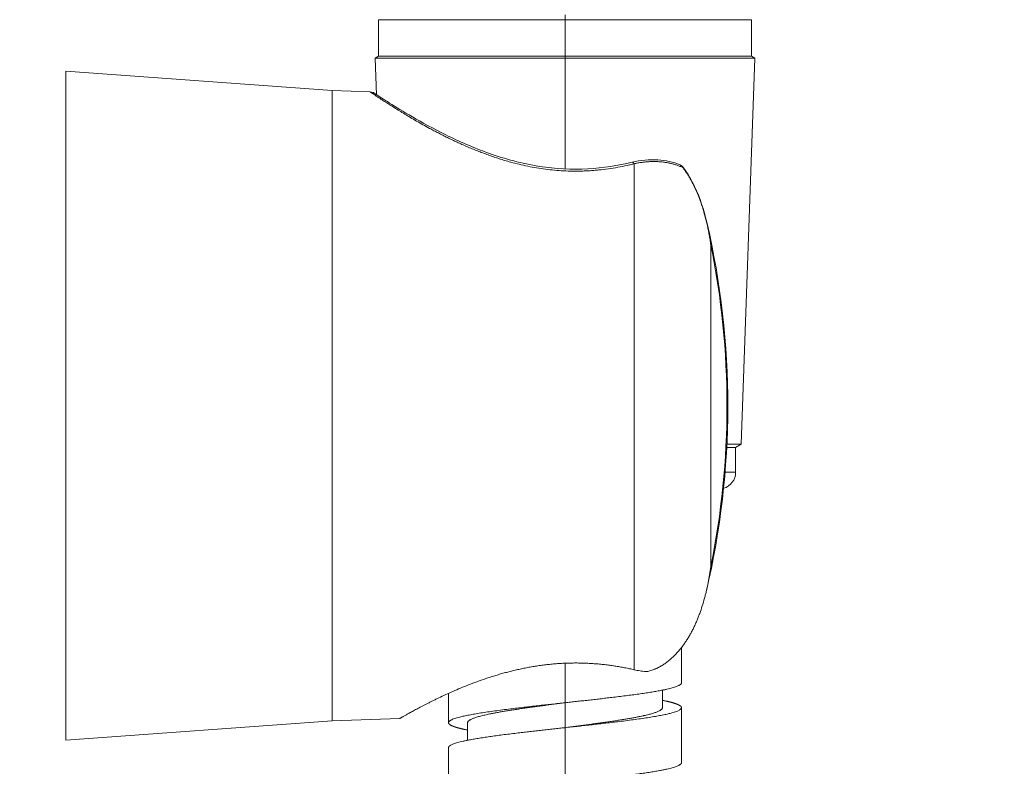
# Model space of a CAD drawing. Units: millimetres. Extents: x 94 to 680, y 148 to 1014.
# Drawn here: x 518 to 577, y 809 to 854 of the extents above; entities that cross this region are included whole.
import ezdxf

# ---------------------------------------------------------------- set-up
doc = ezdxf.new("R2010")
doc.units = ezdxf.units.MM
doc.layers.get('Defpoints').update_dxf_attribs({"color": 251})
doc.styles.add('Text_Std', font='arial.ttf')
doc.dimstyles.new('Dim_Std', dxfattribs={"dimscale": 2.5, "dimtxt": 2, "dimasz": 2, "dimexe": 2, "dimexo": 2, "dimgap": 0.5, "dimtad": 1, "dimdec": 0, "dimzin": 0, "dimdsep": 46, "dimtxsty": 'Text_Std', "dimblk": 'ARCHTICK', "dimcen": 0.09, "dimclrd": 256, "dimclre": 256, "dimclrt": 256, "dimadec": 0, "dimazin": 0, "dimtfac": 1, "dimtdec": 0, "dimtmove": 1, "dimatfit": 3, "dimldrblk": 'CLOSEDBLANK', "dimfxl": 1, "dimtolj": 1, "dimtzin": 0, "dimlwd": -1, "dimlwe": -1, "dimarcsym": 1})

# ---------------------------------------------------------------- blocks, each defined once
blk = doc.blocks.new('_ArchTick')
at = {"color": 0, "linetype": 'ByBlock', "const_width": 0.15}
blk.add_lwpolyline([(-0.5, -0.5), (0.5, 0.5)], dxfattribs=at)
blk = doc.blocks.new('*D14')
at = {"transparency": 16777216}
for p, q in [((520.909, 855.988), (520.909, 1012.072)), ((633.7, 968.149), (633.7, 1012.072)), ((520.909, 1007.072), (633.7, 1007.072))]:
    blk.add_line(p, q, dxfattribs=at)
at = {"layer": 'Defpoints', "color": 0, "transparency": 16777216}
for p in [(633.7, 1007.072), (633.7, 963.149), (520.909, 850.988)]:
    blk.add_point(p, dxfattribs=at)
at = {"transparency": 16777216, "xscale": 5, "yscale": 5, "zscale": 5, "rotation": 180}
blk.add_blockref('_ArchTick', (520.909, 1007.072), dxfattribs=at)
at = {"transparency": 16777216, "xscale": 5, "yscale": 5, "zscale": 5}
blk.add_blockref('_ArchTick', (633.7, 1007.072), dxfattribs=at)
at = {"transparency": 16777216, "insert": (577.304, 1010.877), "char_height": 5, "attachment_point": 5, "style": 'Text_Std'}
blk.add_mtext('\\A1;113', dxfattribs=at)
blk = doc.blocks.new('_ClosedBlank')
at = {"color": 0, "linetype": 'ByBlock', "lineweight": -2}
for p, q in [((-1, 0.167), (0, 0)), ((-1, 0.167), (-1, -0.167)), ((0, 0), (-1, -0.167))]:
    blk.add_line(p, q, dxfattribs=at)

msp = doc.modelspace()

# ---------------------------------------------------------------- linework, layer by layer
at = {"linetype": 'Continuous', "lineweight": 0}
for p, q in [((550.909, 854.388), (550.909, 854.088)), ((539.709, 854.088), (550.909, 854.088)), ((539.709, 851.888), (539.709, 854.088)), ((550.909, 854.088), (562.109, 854.088)), ((550.909, 851.888), (550.909, 854.088)), ((562.109, 851.888), (562.109, 854.088)), ((539.709, 851.888), (539.509, 851.773)), ((539.509, 851.773), (550.909, 851.773)), ((539.585, 849.581), (539.509, 851.773)), ((539.709, 851.888), (550.909, 851.888)), ((550.909, 851.888), (562.109, 851.888)), ((550.909, 851.888), (550.909, 851.773)), ((550.909, 851.773), (562.309, 851.773)), ((550.909, 845.117), (550.909, 851.773)), ((561.498, 828.58), (562.309, 851.773)), ((562.109, 851.888), (562.309, 851.773)), ((520.909, 810.788), (520.909, 850.988)), ((536.909, 849.829), (520.909, 850.988)), ((539.196, 849.749), (536.909, 849.829)), ((536.909, 811.947), (536.909, 849.829)), ((555.07, 815.021), (555.07, 845.431)), ((559.671, 821.228), (559.671, 840.548)), ((560.625, 828.384), (561.159, 828.384)), ((560.635, 828.58), (561.498, 828.58)), ((561.159, 828.384), (561.498, 828.58)), ((561.159, 826.884), (561.159, 828.384)), ((560.525, 826.884), (561.159, 826.884)), ((557.909, 816.354), (557.909, 814.237)), ((550.909, 815.411), (550.909, 813.037)), ((543.909, 813.6), (543.909, 811.837)), ((556.759, 813.793), (556.759, 812.737)), ((550.909, 813.037), (550.909, 811.537)), ((557.909, 812.737), (557.909, 809.437)), ((536.909, 811.947), (520.909, 810.788)), ((540.977, 812.089), (536.909, 811.947)), ((545.059, 811.837), (545.059, 810.782)), ((550.909, 811.537), (550.909, 808.237)), ((543.909, 810.337), (543.909, 807.037))]:
    msp.add_line(p, q, dxfattribs=at)
for centre, radius, start, end in [((511.909, 830.888), 48.781, 346.81025, 13.06449), ((511.909, 830.888), 48.73, 348.56583, 11.43417), ((560.159, 826.884), 1, 286.10403, 0)]:
    msp.add_arc(centre, radius, start, end, dxfattribs=at)
for points, knots in [([(539.196, 849.749), (539.196, 849.749), (539.196, 849.749), (539.196, 849.749), (539.201, 849.746), (539.222, 849.732), (539.237, 849.722), (539.277, 849.695), (539.302, 849.678), (539.363, 849.637), (539.398, 849.614), (539.477, 849.561), (539.522, 849.531), (539.62, 849.466), (539.674, 849.43), (539.791, 849.353), (539.854, 849.312), (539.989, 849.224), (540.06, 849.177), (540.214, 849.078), (540.297, 849.025), (540.471, 848.914), (540.563, 848.856), (540.754, 848.736), (540.853, 848.674), (541.06, 848.547), (541.167, 848.482), (541.389, 848.348), (541.503, 848.279), (541.74, 848.139), (541.861, 848.068), (542.112, 847.924), (542.24, 847.851), (542.503, 847.704), (542.638, 847.629), (542.861, 847.509), (542.947, 847.463), (543.121, 847.37), (543.209, 847.324), (543.387, 847.232), (543.477, 847.186), (543.66, 847.093), (543.752, 847.047), (543.94, 846.955), (544.034, 846.909), (544.226, 846.818), (544.322, 846.772), (544.518, 846.682), (544.617, 846.637), (544.817, 846.547), (544.917, 846.503), (545.121, 846.415), (545.224, 846.372), (545.431, 846.286), (545.536, 846.243), (545.748, 846.159), (545.854, 846.118), (546.069, 846.037), (546.178, 845.997), (546.397, 845.918), (546.507, 845.88), (546.73, 845.804), (546.842, 845.768), (547.181, 845.66), (547.41, 845.592), (547.812, 845.482), (547.983, 845.438), (548.327, 845.355), (548.501, 845.316), (548.851, 845.245), (549.028, 845.212), (549.383, 845.152), (549.561, 845.126), (549.92, 845.079), (550.1, 845.059), (550.461, 845.026), (550.642, 845.013), (551.004, 844.994), (551.186, 844.988), (551.548, 844.983), (551.73, 844.985), (552.009, 844.992), (552.107, 844.996), (552.303, 845.005), (552.401, 845.011), (552.596, 845.025), (552.694, 845.032), (552.888, 845.05), (552.985, 845.06), (553.275, 845.092), (553.467, 845.118), (553.847, 845.176), (554.036, 845.208), (554.41, 845.28), (554.595, 845.319), (554.848, 845.378), (554.918, 845.394), (555.015, 845.418), (555.042, 845.424), (555.07, 845.431)], [0, 0, 0, 0, 0.000039, 0.000039, 0.025575, 0.025575, 0.051109, 0.051109, 0.076645, 0.076645, 0.102179, 0.102179, 0.127732, 0.127732, 0.153283, 0.153283, 0.178834, 0.178834, 0.204382, 0.204382, 0.230829, 0.230829, 0.257271, 0.257271, 0.28371, 0.28371, 0.310142, 0.310142, 0.336589, 0.336589, 0.363027, 0.363027, 0.389456, 0.389456, 0.415873, 0.415873, 0.432045, 0.432045, 0.448211, 0.448211, 0.464371, 0.464371, 0.480526, 0.480526, 0.496674, 0.496674, 0.512815, 0.512815, 0.52895, 0.52895, 0.545077, 0.545077, 0.561176, 0.561176, 0.577267, 0.577267, 0.59335, 0.59335, 0.609424, 0.609424, 0.625485, 0.625485, 0.641538, 0.641538, 0.673618, 0.673618, 0.696946, 0.696946, 0.720256, 0.720256, 0.743547, 0.743547, 0.766824, 0.766824, 0.790067, 0.790067, 0.813303, 0.813303, 0.836534, 0.836534, 0.859765, 0.859765, 0.872411, 0.872411, 0.885058, 0.885058, 0.897707, 0.897707, 0.91036, 0.91036, 0.935683, 0.935683, 0.961023, 0.961023, 0.986424, 0.986424, 0.996159, 0.996159, 1, 1, 1, 1]), ([(539.196, 849.749), (539.25, 849.748), (539.305, 849.737), (539.38, 849.708), (539.405, 849.697), (539.434, 849.68), (539.44, 849.676), (539.447, 849.671), (539.45, 849.67), (539.452, 849.668), (539.453, 849.668), (539.453, 849.668), (539.453, 849.668), (539.453, 849.668), (539.453, 849.668), (539.454, 849.667), (539.454, 849.667), (539.454, 849.667), (539.454, 849.667), (539.454, 849.667), (539.454, 849.667), (539.454, 849.667), (539.454, 849.667), (539.454, 849.667), (539.454, 849.667), (539.454, 849.667), (539.454, 849.667), (539.454, 849.667), (539.454, 849.667), (539.454, 849.667), (539.455, 849.667), (539.458, 849.665), (539.463, 849.661), (539.491, 849.643), (539.534, 849.615), (539.744, 849.477), (540.007, 849.305), (540.73, 848.85), (541.198, 848.561), (542.325, 847.908), (543.001, 847.535), (544.536, 846.777), (545.416, 846.386), (547.299, 845.719), (548.322, 845.438), (550.325, 845.124), (551.321, 845.07), (553.196, 845.173), (554.096, 845.318), (554.935, 845.52)], [0, 0, 0, 0, 0.161994, 0.161994, 0.242479, 0.242479, 0.262805, 0.262805, 0.270426, 0.270426, 0.271855, 0.271855, 0.272355, 0.272355, 0.272605, 0.272605, 0.272857, 0.272857, 0.272984, 0.272984, 0.27311, 0.27311, 0.273621, 0.273621, 0.281635, 0.281635, 0.296582, 0.296582, 0.341426, 0.341426, 0.475958, 0.475958, 0.879633, 0.879633, 2.092658, 2.092658, 4.931556, 4.931556, 7.83341, 7.83341, 10.923257, 10.923257, 14.185732, 14.185732, 17.413876, 17.413876, 20.325671, 20.325671, 23.088458, 23.088458, 23.088458, 23.088458]), ([(539.454, 849.667), (539.454, 849.667), (539.454, 849.667), (539.454, 849.667), (539.454, 849.667), (539.454, 849.667), (539.454, 849.667), (539.455, 849.666), (539.456, 849.666), (539.464, 849.66), (539.477, 849.652), (539.516, 849.626), (539.546, 849.606), (539.585, 849.581)], [0.484896, 0.484896, 0.484896, 0.484896, 0.485095, 0.485095, 0.509086, 0.509086, 0.581058, 0.581058, 0.796987, 0.796987, 1.445084, 1.445084, 2.219508, 2.219508, 2.219508, 2.219508]), ([(554.935, 845.52), (555.453, 845.646), (555.983, 845.696), (556.952, 845.635), (557.406, 845.534), (557.819, 845.358)], [0.000046, 0.000046, 0.000046, 0.000046, 1.686495, 1.686495, 3.241309, 3.241309, 3.241309, 3.241309]), ([(555.07, 845.431), (555.099, 845.438), (555.128, 845.444), (555.22, 845.463), (555.284, 845.475), (555.424, 845.499), (555.501, 845.51), (555.654, 845.53), (555.73, 845.538), (555.899, 845.552), (555.991, 845.558), (556.173, 845.563), (556.264, 845.564), (556.445, 845.559), (556.534, 845.555), (556.712, 845.541), (556.801, 845.531), (556.888, 845.519), (556.953, 845.51), (557.017, 845.499), (557.144, 845.475), (557.208, 845.462), (557.333, 845.432), (557.395, 845.416), (557.518, 845.381), (557.578, 845.361), (557.698, 845.32), (557.757, 845.298), (557.874, 845.251), (557.932, 845.226), (557.989, 845.199), (557.99, 845.199), (557.99, 845.199)], [0, 0, 0, 0, 0.028098, 0.028098, 0.089659, 0.089659, 0.164128, 0.164128, 0.238592, 0.238592, 0.328517, 0.328517, 0.418452, 0.418452, 0.508405, 0.508405, 0.598392, 0.598392, 0.598392, 0.665147, 0.665147, 0.731934, 0.731934, 0.798756, 0.798756, 0.865622, 0.865622, 0.932505, 0.932505, 0.999445, 0.999445, 1, 1, 1, 1]), ([(557.99, 845.199), (557.988, 845.202), (557.985, 845.206), (557.981, 845.213), (557.979, 845.217), (557.974, 845.224), (557.971, 845.229), (557.957, 845.247), (557.946, 845.261), (557.914, 845.297), (557.891, 845.316), (557.854, 845.341), (557.841, 845.348), (557.825, 845.355), (557.822, 845.357), (557.819, 845.358)], [0, 0, 0, 0, 0.0122811, 0.0122811, 0.0245622, 0.0245622, 0.0398646, 0.0398646, 0.0925634, 0.0925634, 0.1898093, 0.1898093, 0.2390494, 0.2390494, 0.2506868, 0.2506868, 0.2506868, 0.2506868]), ([(557.819, 845.358), (557.864, 845.339), (557.907, 845.311), (557.959, 845.265), (557.974, 845.251), (557.994, 845.228), (558.001, 845.22), (558.014, 845.204), (558.021, 845.195), (558.027, 845.188)], [0, 0, 0, 0, 0.1574248, 0.1574248, 0.2212295, 0.2212295, 0.2534586, 0.2534586, 0.2857674, 0.2857674, 0.2857674, 0.2857674]), ([(557.99, 845.199), (557.995, 845.193), (557.999, 845.186), (558.014, 845.167), (558.024, 845.153), (558.067, 845.095), (558.098, 845.051), (558.16, 844.962), (558.19, 844.916), (558.25, 844.826), (558.279, 844.78), (558.336, 844.688), (558.364, 844.641), (558.419, 844.548), (558.446, 844.501), (558.498, 844.406), (558.524, 844.359), (558.575, 844.263), (558.599, 844.215), (558.672, 844.07), (558.719, 843.972), (558.809, 843.775), (558.851, 843.675), (558.934, 843.475), (558.973, 843.374), (559.049, 843.17), (559.085, 843.068), (559.152, 842.867), (559.183, 842.769), (559.243, 842.573), (559.272, 842.474), (559.326, 842.275), (559.352, 842.175), (559.402, 841.975), (559.426, 841.875), (559.472, 841.673), (559.493, 841.572), (559.534, 841.369), (559.554, 841.267), (559.591, 841.062), (559.608, 840.96), (559.633, 840.806), (559.641, 840.754), (559.656, 840.652), (559.664, 840.6), (559.671, 840.548)], [0, 0, 0, 0, 0.00459, 0.00459, 0.014954, 0.014954, 0.047857, 0.047857, 0.080734, 0.080734, 0.113586, 0.113586, 0.146425, 0.146425, 0.179242, 0.179242, 0.212039, 0.212039, 0.244817, 0.244817, 0.310428, 0.310428, 0.375973, 0.375973, 0.441466, 0.441466, 0.506904, 0.506904, 0.568662, 0.568662, 0.630377, 0.630377, 0.692054, 0.692054, 0.753692, 0.753692, 0.815319, 0.815319, 0.876909, 0.876909, 0.938471, 0.938471, 0.969239, 0.969239, 1, 1, 1, 1]), ([(558.027, 845.187), (558.289, 844.833), (558.51, 844.452), (559.022, 843.38), (559.255, 842.655), (559.427, 841.915)], [0, 0, 0, 0, 1.395737, 1.395737, 3.782463, 3.782463, 3.782463, 3.782463]), ([(559.427, 841.915), (559.439, 841.863), (559.45, 841.812), (559.483, 841.66), (559.504, 841.56), (559.543, 841.36), (559.562, 841.259), (559.596, 841.057), (559.613, 840.956), (559.636, 840.803), (559.643, 840.752), (559.658, 840.651), (559.665, 840.599), (559.671, 840.548)], [0.7216115, 0.7216115, 0.7216115, 0.7216115, 0.753692, 0.753692, 0.8153188, 0.8153188, 0.8769094, 0.8769094, 0.9384705, 0.9384705, 0.9692392, 0.9692392, 1, 1, 1, 1]), ([(559.671, 821.228), (559.649, 821.065), (559.625, 820.904), (559.598, 820.743), (559.571, 820.582), (559.542, 820.421), (559.511, 820.262), (559.48, 820.102), (559.446, 819.944), (559.409, 819.786), (559.391, 819.707), (559.372, 819.629), (559.352, 819.55), (559.333, 819.472), (559.312, 819.394), (559.291, 819.316), (559.249, 819.161), (559.204, 819.006), (559.155, 818.853), (559.107, 818.7), (559.055, 818.548), (559, 818.398), (558.973, 818.323), (558.944, 818.248), (558.915, 818.174), (558.886, 818.1), (558.856, 818.026), (558.825, 817.953), (558.794, 817.879), (558.762, 817.806), (558.728, 817.734), (558.695, 817.662), (558.661, 817.59), (558.626, 817.518), (558.591, 817.447), (558.555, 817.376), (558.518, 817.306), (558.48, 817.235), (558.442, 817.166), (558.403, 817.097), (558.363, 817.028), (558.322, 816.959), (558.281, 816.892), (558.239, 816.824), (558.196, 816.757), (558.152, 816.691), (558.107, 816.625), (558.062, 816.56), (558.015, 816.496), (557.968, 816.431), (557.919, 816.367), (557.869, 816.304), (557.82, 816.242), (557.768, 816.18), (557.715, 816.119), (557.663, 816.058), (557.608, 815.999), (557.553, 815.94), (557.497, 815.882), (557.439, 815.825), (557.38, 815.77), (557.351, 815.742), (557.321, 815.715), (557.291, 815.688), (557.26, 815.661), (557.23, 815.634), (557.199, 815.608), (557.167, 815.582), (557.136, 815.556), (557.104, 815.531), (557.072, 815.506), (557.039, 815.481), (557.006, 815.456), (556.94, 815.407), (556.872, 815.36), (556.802, 815.315), (556.767, 815.293), (556.732, 815.271), (556.696, 815.25), (556.66, 815.229), (556.624, 815.208), (556.587, 815.188), (556.55, 815.168), (556.513, 815.149), (556.475, 815.13), (556.438, 815.112), (556.4, 815.094), (556.361, 815.077), (556.342, 815.069), (556.323, 815.06), (556.303, 815.052), (556.284, 815.044), (556.264, 815.036), (556.244, 815.029), (556.205, 815.013), (556.165, 814.999), (556.125, 814.985), (556.084, 814.971), (556.043, 814.959), (556.002, 814.947), (555.961, 814.935), (555.92, 814.925), (555.878, 814.915)], [0, 0, 0, 0, 0.06238, 0.06238, 0.06238, 0.12476, 0.12476, 0.12476, 0.187152, 0.187152, 0.187152, 0.218346, 0.218346, 0.218346, 0.249544, 0.249544, 0.249544, 0.312002, 0.312002, 0.312002, 0.374477, 0.374477, 0.374477, 0.405701, 0.405701, 0.405701, 0.43691, 0.43691, 0.43691, 0.468106, 0.468106, 0.468106, 0.499331, 0.499331, 0.499331, 0.530573, 0.530573, 0.530573, 0.561814, 0.561814, 0.561814, 0.593041, 0.593041, 0.593041, 0.624246, 0.624246, 0.624246, 0.65549, 0.65549, 0.65549, 0.686829, 0.686829, 0.686829, 0.718198, 0.718198, 0.718198, 0.749548, 0.749548, 0.749548, 0.780846, 0.780846, 0.780846, 0.796472, 0.796472, 0.796472, 0.812083, 0.812083, 0.812083, 0.827682, 0.827682, 0.827682, 0.843318, 0.843318, 0.843318, 0.874684, 0.874684, 0.874684, 0.890373, 0.890373, 0.890373, 0.906044, 0.906044, 0.906044, 0.921689, 0.921689, 0.921689, 0.937306, 0.937306, 0.937306, 0.945106, 0.945106, 0.945106, 0.952922, 0.952922, 0.952922, 0.968604, 0.968604, 0.968604, 0.98431, 0.98431, 0.98431, 1, 1, 1, 1]), ([(555.07, 815.021), (554.975, 815.042), (554.879, 815.063), (554.783, 815.083), (554.686, 815.103), (554.589, 815.123), (554.491, 815.141), (554.393, 815.16), (554.295, 815.178), (554.195, 815.195), (554.096, 815.212), (553.996, 815.229), (553.896, 815.244), (553.795, 815.26), (553.694, 815.274), (553.593, 815.288), (553.491, 815.301), (553.389, 815.314), (553.287, 815.326), (553.184, 815.337), (553.081, 815.348), (552.978, 815.358), (552.875, 815.367), (552.772, 815.376), (552.668, 815.384), (552.564, 815.391), (552.46, 815.398), (552.355, 815.404), (552.25, 815.409), (552.145, 815.414), (552.04, 815.417), (551.935, 815.42), (551.83, 815.423), (551.724, 815.424), (551.619, 815.425), (551.513, 815.425), (551.408, 815.424), (551.302, 815.423), (551.196, 815.421), (551.09, 815.418), (550.985, 815.415), (550.879, 815.41), (550.773, 815.405), (550.667, 815.399), (550.562, 815.393), (550.456, 815.385), (550.351, 815.378), (550.246, 815.369), (550.141, 815.359), (550.036, 815.349), (549.931, 815.338), (549.826, 815.327), (549.722, 815.315), (549.617, 815.302), (549.513, 815.288), (549.41, 815.274), (549.306, 815.259), (549.203, 815.243), (549.1, 815.227), (548.997, 815.211), (548.895, 815.193), (548.792, 815.175), (548.69, 815.156), (548.589, 815.137), (548.487, 815.117), (548.386, 815.097), (548.285, 815.076), (548.185, 815.054), (548.085, 815.032), (547.985, 815.009), (547.886, 814.986), (547.787, 814.963), (547.689, 814.938), (547.591, 814.914), (547.493, 814.889), (547.397, 814.863), (547.3, 814.838), (547.204, 814.811), (547.109, 814.785), (547.014, 814.758), (546.92, 814.73), (546.826, 814.702), (546.733, 814.674), (546.64, 814.646), (546.548, 814.617), (546.457, 814.588), (546.366, 814.559), (546.276, 814.529), (546.231, 814.515), (546.187, 814.5), (546.142, 814.485), (546.098, 814.47), (546.054, 814.455), (546.01, 814.44), (545.834, 814.379), (545.661, 814.317), (545.491, 814.253), (545.321, 814.19), (545.155, 814.126), (544.992, 814.061), (544.83, 813.996), (544.671, 813.931), (544.516, 813.866), (544.361, 813.8), (544.211, 813.735), (544.064, 813.67), (543.918, 813.605), (543.775, 813.54), (543.638, 813.476), (543.501, 813.412), (543.368, 813.349), (543.24, 813.287), (543.208, 813.272), (543.176, 813.257), (543.145, 813.241), (543.113, 813.226), (543.082, 813.211), (543.051, 813.196), (542.99, 813.165), (542.929, 813.135), (542.87, 813.106), (542.81, 813.076), (542.752, 813.047), (542.694, 813.018), (542.637, 812.989), (542.581, 812.96), (542.527, 812.932), (542.472, 812.904), (542.418, 812.876), (542.366, 812.849), (542.314, 812.822), (542.263, 812.795), (542.213, 812.769), (542.163, 812.743), (542.115, 812.718), (542.068, 812.693), (542.021, 812.668), (541.976, 812.643), (541.932, 812.62), (541.887, 812.596), (541.845, 812.573), (541.803, 812.55), (541.762, 812.528), (541.722, 812.506), (541.684, 812.485), (541.646, 812.464), (541.609, 812.444), (541.573, 812.425), (541.538, 812.405), (541.504, 812.386), (541.472, 812.368), (541.44, 812.351), (541.409, 812.333), (541.38, 812.317), (541.351, 812.301), (541.323, 812.285), (541.297, 812.27), (541.27, 812.256), (541.246, 812.242), (541.222, 812.229), (541.199, 812.216), (541.178, 812.203), (541.158, 812.192), (541.138, 812.181), (541.119, 812.17), (541.103, 812.161), (541.086, 812.151), (541.071, 812.143), (541.057, 812.135), (541.044, 812.127), (541.032, 812.121), (541.022, 812.115), (541.012, 812.109), (541.004, 812.104), (540.997, 812.1), (540.99, 812.097), (540.985, 812.094), (540.982, 812.092), (540.978, 812.09), (540.977, 812.089), (540.977, 812.089)], [0, 0, 0, 0, 0.015672, 0.015672, 0.015672, 0.03135, 0.03135, 0.03135, 0.047024, 0.047024, 0.047024, 0.062685, 0.062685, 0.062685, 0.078324, 0.078324, 0.078324, 0.093935, 0.093935, 0.093935, 0.109511, 0.109511, 0.109511, 0.12506, 0.12506, 0.12506, 0.140616, 0.140616, 0.140616, 0.15617, 0.15617, 0.15617, 0.171716, 0.171716, 0.171716, 0.18726, 0.18726, 0.18726, 0.202804, 0.202804, 0.202804, 0.218348, 0.218348, 0.218348, 0.233892, 0.233892, 0.233892, 0.249438, 0.249438, 0.249438, 0.264993, 0.264993, 0.264993, 0.280548, 0.280548, 0.280548, 0.296098, 0.296098, 0.296098, 0.311675, 0.311675, 0.311675, 0.327285, 0.327285, 0.327285, 0.342922, 0.342922, 0.342922, 0.35858, 0.35858, 0.35858, 0.374251, 0.374251, 0.374251, 0.389927, 0.389927, 0.389927, 0.405596, 0.405596, 0.405596, 0.42125, 0.42125, 0.42125, 0.436877, 0.436877, 0.436877, 0.452465, 0.452465, 0.452465, 0.460242, 0.460242, 0.460242, 0.46802, 0.46802, 0.46802, 0.499222, 0.499222, 0.499222, 0.530533, 0.530533, 0.530533, 0.561901, 0.561901, 0.561901, 0.59327, 0.59327, 0.59327, 0.624586, 0.624586, 0.624586, 0.655792, 0.655792, 0.655792, 0.663571, 0.663571, 0.663571, 0.671347, 0.671347, 0.671347, 0.686935, 0.686935, 0.686935, 0.702563, 0.702563, 0.702563, 0.718221, 0.718221, 0.718221, 0.7339, 0.7339, 0.7339, 0.74959, 0.74959, 0.74959, 0.765283, 0.765283, 0.765283, 0.78097, 0.78097, 0.78097, 0.796642, 0.796642, 0.796642, 0.812293, 0.812293, 0.812293, 0.827917, 0.827917, 0.827917, 0.843507, 0.843507, 0.843507, 0.859063, 0.859063, 0.859063, 0.874645, 0.874645, 0.874645, 0.89027, 0.89027, 0.89027, 0.90593, 0.90593, 0.90593, 0.921613, 0.921613, 0.921613, 0.937308, 0.937308, 0.937308, 0.953005, 0.953005, 0.953005, 0.968693, 0.968693, 0.968693, 0.984361, 0.984361, 0.984361, 1, 1, 1, 1]), ([(555.767, 814.905), (555.709, 814.911), (555.652, 814.918), (555.594, 814.926), (555.536, 814.933), (555.478, 814.942), (555.42, 814.952), (555.362, 814.961), (555.303, 814.972), (555.245, 814.983), (555.187, 814.995), (555.128, 815.007), (555.07, 815.021)], [0, 0, 0, 0, 0.250223, 0.250223, 0.250223, 0.500393, 0.500393, 0.500393, 0.750365, 0.750365, 0.750365, 1, 1, 1, 1]), ([(555.767, 814.905), (555.77, 814.905), (555.774, 814.904), (555.778, 814.904), (555.782, 814.904), (555.786, 814.904), (555.79, 814.904), (555.798, 814.904), (555.806, 814.904), (555.814, 814.904), (555.818, 814.905), (555.822, 814.905), (555.827, 814.906), (555.831, 814.906), (555.835, 814.907), (555.839, 814.907), (555.848, 814.909), (555.856, 814.91), (555.864, 814.912)], [0, 0, 0, 0, 0.124572, 0.124572, 0.124572, 0.249264, 0.249264, 0.249264, 0.498758, 0.498758, 0.498758, 0.624197, 0.624197, 0.624197, 0.749795, 0.749795, 0.749795, 1, 1, 1, 1]), ([(555.878, 814.915), (555.877, 814.915), (555.876, 814.915), (555.875, 814.914), (555.873, 814.914), (555.872, 814.914), (555.871, 814.914), (555.87, 814.913), (555.869, 814.913), (555.868, 814.913), (555.867, 814.913), (555.866, 814.912), (555.864, 814.912)], [0, 0, 0, 0, 0.249987, 0.249987, 0.249987, 0.499983, 0.499983, 0.499983, 0.749987, 0.749987, 0.749987, 1, 1, 1, 1]), ([(545.059, 811.837), (545.059, 811.837), (545.059, 811.837), (545.059, 811.837), (545.059, 811.848), (545.06, 811.859), (545.064, 811.87), (545.068, 811.881), (545.073, 811.892), (545.08, 811.903), (545.088, 811.914), (545.097, 811.925), (545.107, 811.936), (545.118, 811.947), (545.131, 811.958), (545.145, 811.969), (545.159, 811.98), (545.176, 811.991), (545.194, 812.002), (545.212, 812.013), (545.231, 812.024), (545.253, 812.035), (545.275, 812.046), (545.298, 812.057), (545.323, 812.068), (545.348, 812.079), (545.375, 812.09), (545.403, 812.101), (545.432, 812.112), (545.462, 812.123), (545.494, 812.134), (545.526, 812.145), (545.56, 812.156), (545.595, 812.167), (545.63, 812.178), (545.667, 812.189), (545.705, 812.2), (545.744, 812.211), (545.784, 812.222), (545.825, 812.233), (545.867, 812.244), (545.909, 812.255), (545.954, 812.266), (545.999, 812.277), (546.045, 812.288), (546.093, 812.299), (546.14, 812.31), (546.19, 812.321), (546.24, 812.332), (546.291, 812.343), (546.344, 812.354), (546.397, 812.365), (546.466, 812.379), (546.537, 812.393), (546.61, 812.407), (546.683, 812.421), (546.758, 812.435), (546.835, 812.449), (546.912, 812.463), (546.991, 812.477), (547.072, 812.491), (547.153, 812.505), (547.236, 812.519), (547.32, 812.533), (547.362, 812.54), (547.405, 812.547), (547.448, 812.554), (547.491, 812.561), (547.534, 812.568), (547.578, 812.575), (547.666, 812.589), (547.756, 812.603), (547.848, 812.617), (547.939, 812.631), (548.032, 812.645), (548.127, 812.659), (548.222, 812.673), (548.318, 812.687), (548.415, 812.701), (548.512, 812.715), (548.611, 812.729), (548.711, 812.743), (548.81, 812.757), (548.911, 812.771), (549.013, 812.785), (549.114, 812.799), (549.216, 812.813), (549.319, 812.827), (549.371, 812.834), (549.422, 812.841), (549.474, 812.848), (549.526, 812.855), (549.578, 812.862), (549.63, 812.869), (549.734, 812.883), (549.839, 812.897), (549.945, 812.911), (550.051, 812.925), (550.157, 812.939), (550.264, 812.953), (550.371, 812.967), (550.478, 812.981), (550.586, 812.995), (550.693, 813.009), (550.801, 813.023), (550.909, 813.037)], [0.5, 0.5, 0.5, 0.5, 0.5000036, 0.5000036, 0.5000036, 0.5137538, 0.5137538, 0.5137538, 0.5274694, 0.5274694, 0.5274694, 0.5411393, 0.5411393, 0.5411393, 0.554815, 0.554815, 0.554815, 0.5685354, 0.5685354, 0.5685354, 0.5822889, 0.5822889, 0.5822889, 0.596063, 0.596063, 0.596063, 0.6098446, 0.6098446, 0.6098446, 0.6236204, 0.6236204, 0.6236204, 0.6373772, 0.6373772, 0.6373772, 0.6511023, 0.6511023, 0.6511023, 0.6647841, 0.6647841, 0.6647841, 0.6784493, 0.6784493, 0.6784493, 0.6921598, 0.6921598, 0.6921598, 0.7059063, 0.7059063, 0.7059063, 0.7196766, 0.7196766, 0.7196766, 0.7372491, 0.7372491, 0.7372491, 0.7548114, 0.7548114, 0.7548114, 0.7723364, 0.7723364, 0.7723364, 0.7897988, 0.7897988, 0.7897988, 0.7985048, 0.7985048, 0.7985048, 0.8072262, 0.8072262, 0.8072262, 0.8247221, 0.8247221, 0.8247221, 0.8422685, 0.8422685, 0.8422685, 0.8598392, 0.8598392, 0.8598392, 0.8774066, 0.8774066, 0.8774066, 0.8949434, 0.8949434, 0.8949434, 0.9124236, 0.9124236, 0.9124236, 0.9211352, 0.9211352, 0.9211352, 0.9298463, 0.9298463, 0.9298463, 0.9473257, 0.9473257, 0.9473257, 0.964862, 0.964862, 0.964862, 0.9824292, 0.9824292, 0.9824292, 1, 1, 1, 1]), ([(556.759, 812.737), (556.759, 812.726), (556.757, 812.715), (556.753, 812.704), (556.749, 812.693), (556.744, 812.682), (556.737, 812.671), (556.729, 812.66), (556.72, 812.649), (556.709, 812.638), (556.699, 812.627), (556.686, 812.616), (556.672, 812.605), (556.657, 812.595), (556.641, 812.584), (556.623, 812.573), (556.605, 812.562), (556.586, 812.551), (556.564, 812.54), (556.543, 812.529), (556.52, 812.518), (556.495, 812.507), (556.47, 812.496), (556.443, 812.485), (556.415, 812.474), (556.386, 812.463), (556.356, 812.452), (556.324, 812.441), (556.292, 812.43), (556.259, 812.419), (556.223, 812.408), (556.188, 812.397), (556.151, 812.386), (556.113, 812.375), (556.074, 812.364), (556.034, 812.353), (555.992, 812.342), (555.951, 812.331), (555.908, 812.32), (555.863, 812.309), (555.818, 812.298), (555.772, 812.287), (555.725, 812.276), (555.701, 812.271), (555.677, 812.265), (555.653, 812.26), (555.628, 812.254), (555.603, 812.249), (555.578, 812.244), (555.528, 812.233), (555.476, 812.222), (555.422, 812.211), (555.354, 812.197), (555.283, 812.183), (555.211, 812.169), (555.138, 812.155), (555.062, 812.141), (554.985, 812.126), (554.908, 812.112), (554.829, 812.098), (554.747, 812.084), (554.666, 812.07), (554.583, 812.056), (554.498, 812.042), (554.413, 812.028), (554.326, 812.014), (554.238, 812), (554.15, 811.986), (554.06, 811.972), (553.969, 811.958), (553.878, 811.944), (553.786, 811.93), (553.691, 811.916), (553.597, 811.902), (553.501, 811.888), (553.404, 811.874), (553.307, 811.86), (553.208, 811.846), (553.108, 811.832), (553.009, 811.818), (552.908, 811.804), (552.806, 811.79), (552.704, 811.776), (552.601, 811.762), (552.497, 811.748), (552.394, 811.733), (552.289, 811.719), (552.185, 811.705), (552.08, 811.691), (551.975, 811.677), (551.869, 811.663), (551.817, 811.656), (551.764, 811.65), (551.711, 811.643), (551.658, 811.636), (551.605, 811.629), (551.552, 811.622), (551.445, 811.608), (551.338, 811.594), (551.231, 811.58), (551.124, 811.566), (551.016, 811.551), (550.909, 811.537)], [0.5, 0.5, 0.5, 0.5, 0.5137639, 0.5137639, 0.5137639, 0.5275239, 0.5275239, 0.5275239, 0.5412655, 0.5412655, 0.5412655, 0.5549761, 0.5549761, 0.5549761, 0.5686441, 0.5686441, 0.5686441, 0.5822915, 0.5822915, 0.5822915, 0.5959836, 0.5959836, 0.5959836, 0.6097122, 0.6097122, 0.6097122, 0.6234652, 0.6234652, 0.6234652, 0.6372297, 0.6372297, 0.6372297, 0.6509923, 0.6509923, 0.6509923, 0.6647398, 0.6647398, 0.6647398, 0.6784594, 0.6784594, 0.6784594, 0.6921393, 0.6921393, 0.6921393, 0.6989609, 0.6989609, 0.6989609, 0.7057831, 0.7057831, 0.7057831, 0.7194641, 0.7194641, 0.7194641, 0.7370023, 0.7370023, 0.7370023, 0.7545797, 0.7545797, 0.7545797, 0.7721693, 0.7721693, 0.7721693, 0.7897434, 0.7897434, 0.7897434, 0.8072749, 0.8072749, 0.8072749, 0.8247391, 0.8247391, 0.8247391, 0.8421941, 0.8421941, 0.8421941, 0.8597189, 0.8597189, 0.8597189, 0.8772893, 0.8772893, 0.8772893, 0.8948785, 0.8948785, 0.8948785, 0.9124588, 0.9124588, 0.9124588, 0.930003, 0.930003, 0.930003, 0.9474857, 0.9474857, 0.9474857, 0.9562003, 0.9562003, 0.9562003, 0.9649283, 0.9649283, 0.9649283, 0.9824383, 0.9824383, 0.9824383, 1, 1, 1, 1])]:
    msp.add_open_spline(points, degree=3, knots=knots, dxfattribs=at)
for points, weights, degree in [([(555.07, 845.431), (555.023, 845.496), (554.976, 845.53), (554.935, 845.52)], [1, 0.880292541699, 0.801424161602, 0.763394859709], 3), ([(557.99, 845.199), (558.008, 845.2), (558.021, 845.196), (558.027, 845.187)], [1, 0.949146292357, 0.91749723941, 0.905052841159], 3), ([(557.909, 814.237), (557.909, 814.021), (557.184, 813.757), (555.309, 813.518), (552.888, 813.253), (550.909, 813.037)], [1, 1, 0.965685424949, 0.965685424949, 1, 1], 5), ([(550.909, 811.537), (548.929, 811.321), (546.508, 811.057), (544.633, 810.818), (543.909, 810.553), (543.909, 810.337)], [1, 1, 0.965685424949, 0.965685424949, 1, 1], 5), ([(557.909, 809.437), (557.909, 809.221), (557.184, 808.957), (555.309, 808.718), (552.888, 808.453), (550.909, 808.237)], [1, 1, 0.965685424949, 0.965685424949, 1, 1], 5)]:
    msp.add_rational_spline(points, weights, degree=degree, dxfattribs=at)
for points, weights, knots in [([(550.909, 813.037), (548.929, 812.821), (546.508, 812.557), (544.633, 812.318), (543.909, 812.053), (543.909, 811.756), (544.008, 811.669), (544.232, 811.58), (544.586, 811.487), (545.059, 811.393)], [1, 1, 0.965685424949, 0.965685424949, 1, 1, 0.995137754469, 0.989073810614, 0.984090792028, 0.981093398694], [0, 0, 0, 0, 0, 0, 0.5, 0.5, 0.5, 0.5, 0.6882128, 0.6882128, 0.6882128, 0.6882128, 0.6882128, 0.6882128]), ([(556.759, 813.182), (557.232, 813.088), (557.586, 812.995), (557.809, 812.905), (557.909, 812.819), (557.909, 812.521), (557.184, 812.257), (555.309, 812.018), (552.888, 811.753), (550.909, 811.537)], [0.981093398694, 0.984090792028, 0.989073810614, 0.995137754469, 1, 1, 0.965685424949, 0.965685424949, 1, 1], [0.3117872, 0.3117872, 0.3117872, 0.3117872, 0.3117872, 0.3117872, 0.5, 0.5, 0.5, 0.5, 1, 1, 1, 1, 1, 1])]:
    msp.add_rational_spline(points, weights, degree=5, knots=knots, dxfattribs=at)

# ---------------------------------------------------------------- dimensions: what is measured, and where the dimension line sits
dim = msp.add_linear_dim(base=(633.7, 1007.072), p1=(520.909, 850.988), p2=(633.7, 963.149), dimstyle='Dim_Std')
dim.commit()
dim.dimension.update_dxf_attribs({"geometry": '*D14', "text_midpoint": (577.304, 1010.877)})

doc.saveas('drawing.dxf')
